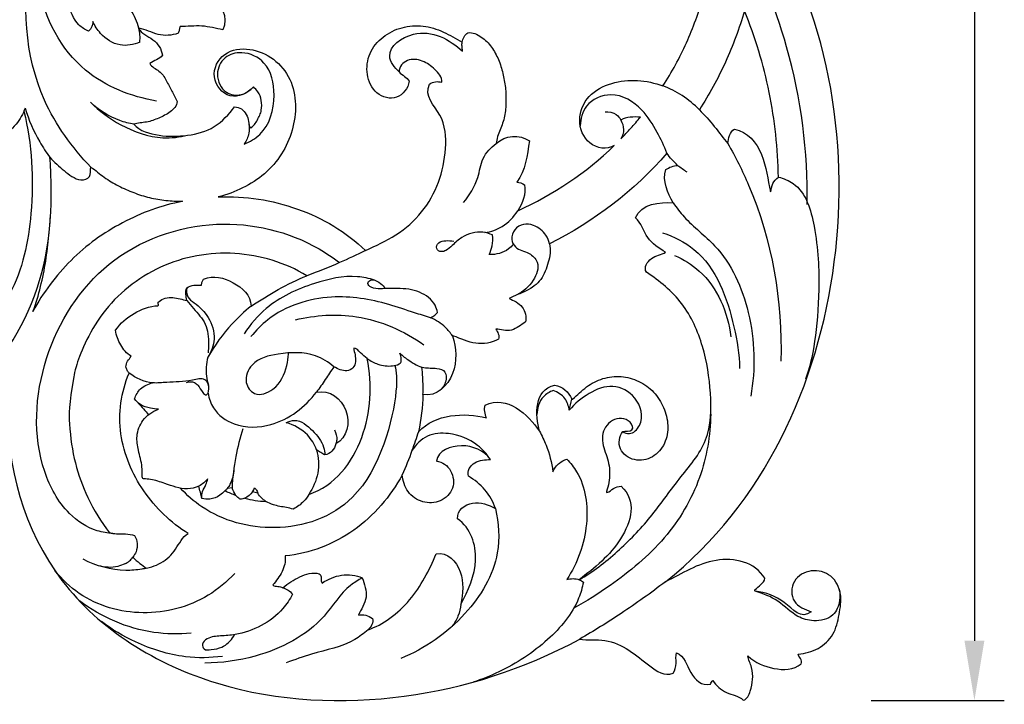
# Model space of a CAD drawing. Units: millimetres. Extents: x -494 to 1399, y -1095 to 1201.
# Drawn here: x 762 to 927, y 564 to 679 of the extents above; entities that cross this region are included whole.
import ezdxf

# ---------------------------------------------------------------- set-up
doc = ezdxf.new("R2010")
doc.units = ezdxf.units.MM
doc.header["$MEASUREMENT"] = 0
doc.layers.add('Кривые', color=7, linetype='Continuous', true_color=0xffffff)
doc.styles.add('Arial', font='arial.ttf')
doc.dimstyles.new('Default', dxfattribs={"dimscale": 10, "dimtxt": 1, "dimasz": 1, "dimexe": 0.5, "dimexo": 0.5, "dimgap": 0.25, "dimtad": 1, "dimtoh": 1, "dimzin": 1, "dimdsep": 46, "dimtxsty": 'Arial', "dimcen": 0.5, "dimazin": 0, "dimtfac": 1, "dimtdec": 4, "dimtix": 1, "dimtmove": 1, "dimatfit": 3, "dimfxl": 0, "dimtolj": 1, "dimtzin": 1, "dimarcsym": 0})

# ---------------------------------------------------------------- blocks, each defined once
blk = doc.blocks.new('*D16')
at = {"layer": 'Defpoints', "color": 0}
for p in [(899.87, 865.02), (899.87, 565.02), (922.15, 565.02)]:
    blk.add_point(p, dxfattribs=at)
at = {"layer": 'Кривые', "color": 0, "lineweight": -2}
for p, q in [((904.87, 865.02), (927.15, 865.02)), ((922.15, 855.02), (922.15, 575.02)), ((904.87, 565.02), (927.15, 565.02))]:
    blk.add_line(p, q, dxfattribs=at)
at = {"layer": 'Кривые', "color": 0}
for points in [[(923.81, 855.02), (920.48, 855.02), (922.15, 865.02)], [(920.48, 575.02), (923.81, 575.02), (922.15, 565.02)]]:
    blk.add_solid(points, dxfattribs=at)
at = {"layer": 'Кривые', "color": 0, "insert": (914.54, 715.02), "char_height": 10, "attachment_point": 5, "rotation": 90, "style": 'Arial'}
blk.add_mtext('\\A1;300.00', dxfattribs=at)

msp = doc.modelspace()

# ---------------------------------------------------------------- linework, layer by layer
at = {"layer": 'Кривые'}
for p, q in [((872.498, 654.552), (872.498, 654.553)), ((872.498, 654.552), (872.498, 654.552)), ((795.67, 649.283), (795.67, 649.285)), ((795.671, 649.283), (795.67, 649.283)), ((834.938, 626.017), (834.839, 626.009)), ((835.004, 626.003), (834.938, 626.017)), ((854.808, 615.453), (854.899, 615.442)), ((854.899, 615.442), (854.938, 615.466)), ((797.969, 600.594), (797.152, 600.479)), ((802.27, 599.686), (801.398, 599.949))]:
    msp.add_line(p, q, dxfattribs=at)
for points, knots in [([(894.145, 648.029), (894.322, 656.781), (891.427, 679.894), (875.968, 707.903), (858.352, 719.959), (852.419, 723.091)], [0, 0, 0, 0, 31.4929488, 81.7505969, 105.2299562, 105.2299562, 105.2299562, 105.2299562]), ([(782.398, 677.49), (782.11, 678.555), (781.134, 681.028), (773.939, 685.522), (771.411, 701.666), (776.608, 713.594), (781.023, 719.024)], [0, 0, 0, 0, 3.8612346, 8.8890892, 28.5275443, 53.0225999, 53.0225999, 53.0225999, 53.0225999]), ([(774.372, 654.253), (771.202, 657.522), (763.518, 668.12), (762.53, 687.157), (766.574, 699.891), (768.813, 704.471)], [0, 0, 0, 0, 15.9365607, 44.5564239, 62.3953129, 62.3953129, 62.3953129, 62.3953129]), ([(785.353, 665.325), (781.093, 666.046), (771.52, 669.774), (763.21, 685.616), (765.832, 698.418), (768.813, 704.471)], [0, 0, 0, 0, 15.119489, 33.8234869, 57.433884, 57.433884, 57.433884, 57.433884]), ([(773.961, 676.988), (773.377, 677.265), (771.659, 678.389), (770.338, 681.677), (770.765, 685.035), (771.558, 687.318), (771.562, 688.989), (770.383, 689.867), (768.881, 688.799), (769.399, 686.83), (770.242, 685.699), (770.748, 685.373), (770.859, 685.311)], [0, 0, 0, 0, 2.2606081, 7.0041748, 11.3880578, 13.8557061, 15.5506914, 16.84375, 18.0267969, 20.9177515, 22.5624495, 23.0054964, 23.0054964, 23.0054964, 23.0054964]), ([(774.691, 678.632), (774.684, 678.337), (774.564, 677.718), (774.19, 677.207), (773.961, 676.988)], [0, 0, 0, 0, 1.0342823, 2.1427227, 2.1427227, 2.1427227, 2.1427227]), ([(782.545, 675.162), (781.518, 674.731), (778.996, 674.252), (776.144, 676.18), (775.014, 677.909), (774.691, 678.632)], [0, 0, 0, 0, 3.8985117, 8.3063586, 11.0765636, 11.0765636, 11.0765636, 11.0765636]), ([(782.545, 675.162), (782.59, 675.57), (782.605, 676.356), (782.484, 677.131), (782.398, 677.49)], [0, 0, 0, 0, 1.4384893, 2.7316504, 2.7316504, 2.7316504, 2.7316504]), ([(825.905, 670.189), (825.166, 670.904), (823.048, 673.644), (829.718, 678.38), (834.362, 675.573), (836.547, 673.656)], [0, 0, 0, 0, 3.5991272, 9.8729755, 20.042473, 20.042473, 20.042473, 20.042473]), ([(836.547, 673.656), (836.489, 673.934), (836.423, 674.444), (836.433, 674.958), (836.452, 675.185)], [0, 0, 0, 0, 0.9925172, 1.7920759, 1.7920759, 1.7920759, 1.7920759]), ([(799.99, 658.122), (800.944, 658.496), (803.984, 660.233), (805.553, 665.818), (804.281, 671.764), (800.036, 673.813), (796.479, 672.903), (795.024, 669.71), (796.481, 666.483), (799.557, 666.103), (800.994, 667.082), (801.537, 667.676)], [0, 0, 0, 0, 3.5866614, 11.7419698, 18.3249519, 23.1063758, 26.5078375, 30.053722, 33.9800151, 36.8724777, 39.6878139, 39.6878139, 39.6878139, 39.6878139]), ([(802.859, 663.809), (803.033, 664.831), (802.844, 666.433), (801.828, 667.445), (801.537, 667.676)], [982.7338453, 982.7338453, 982.7338453, 982.7338453, 986.3636019, 987.6626619, 987.6626619, 987.6626619, 987.6626619]), ([(876.138, 663.844), (875.275, 664.743), (873.381, 666.325), (871.175, 667.423), (870.054, 667.84)], [0, 0, 0, 0, 4.3616934, 8.5462621, 8.5462621, 8.5462621, 8.5462621]), ([(870.717, 656.614), (870.251, 657.804), (869.004, 660.308), (866.602, 664.34), (861.879, 667.256), (856.968, 665.115), (856.257, 662.321), (856.207, 661.166)], [0, 0, 0, 0, 4.4726715, 9.7482794, 16.4780483, 21.7064401, 25.7532269, 25.7532269, 25.7532269, 25.7532269]), ([(763.359, 664.145), (763.015, 663.172), (761.92, 661.138), (760.071, 659.711), (758.983, 659.148)], [0, 0, 0, 0, 3.6118885, 7.8972444, 7.8972444, 7.8972444, 7.8972444]), ([(763.359, 664.145), (763.948, 662.172), (765.181, 659.299), (766.899, 656.725), (767.52, 655.904)], [0, 0, 0, 0, 7.2058483, 10.8081453, 10.8081453, 10.8081453, 10.8081453]), ([(781.563, 661.427), (780.763, 661.567), (778.091, 662.261), (775.685, 663.797), (774.275, 665.126)], [0, 0, 0, 0, 2.8417719, 9.6232456, 9.6232456, 9.6232456, 9.6232456]), ([(774.275, 665.126), (775.769, 663.634), (779.493, 660.914), (785.31, 658.828), (789.2, 659.277), (790.542, 659.598)], [0, 0, 0, 0, 7.3877539, 15.9989436, 20.8307494, 20.8307494, 20.8307494, 20.8307494]), ([(763.16, 663.629), (764.514, 658.07), (765.058, 647.605), (762.191, 632.923), (755.692, 626.419), (752.343, 624.07)], [0, 0, 0, 0, 20.0256746, 36.2947703, 50.6097434, 50.6097434, 50.6097434, 50.6097434]), ([(860.367, 663.504), (861.01, 663.555), (862.164, 663.351), (862.833, 662.48), (863.022, 662.124)], [0, 0, 0, 0, 2.2547374, 3.6645527, 3.6645527, 3.6645527, 3.6645527]), ([(863.022, 662.124), (863.28, 661.645), (863.616, 660.571), (863.306, 659.46), (863.02, 658.995)], [16, 16, 16, 16, 17.0000001, 18, 18, 18, 18]), ([(800.786, 661.449), (800.864, 660.957), (800.875, 659.769), (800.375, 658.665), (799.99, 658.122)], [0, 0, 0, 0, 1.7439019, 4.0710762, 4.0710762, 4.0710762, 4.0710762]), ([(836.69, 648.329), (837.676, 649.601), (839.257, 651.921), (839.618, 655.857), (841.274, 657.53), (842.145, 658.198)], [0, 0, 0, 0, 5.6318518, 9.5019718, 13.3419495, 13.3419495, 13.3419495, 13.3419495]), ([(880.898, 658.225), (882.188, 655.973), (887.844, 644.733), (890.065, 631.792), (889.766, 621.82)], [0, 0, 0, 0, 9.0803449, 43.9961568, 43.9961568, 43.9961568, 43.9961568]), ([(888.057, 650.114), (888.211, 650.575), (888.24, 651.566), (889.023, 652.275), (889.362, 652.6)], [46, 46, 46, 46, 47.0000001, 48, 48, 48, 48]), ([(889.362, 652.6), (890.237, 652.367), (893.697, 650.994), (895.919, 643.303), (896.444, 630.479), (895.128, 621.957), (893.901, 618.811)], [0, 0, 0, 0, 3.1710204, 12.4279888, 24.8360755, 48.0385002, 48.0385002, 48.0385002, 48.0385002]), ([(789.708, 648.553), (787.965, 648.176), (784.493, 647.287), (779.622, 645.031), (775.023, 642.265), (770.969, 638.733), (767.448, 634.693), (765.484, 631.696), (764.661, 630.111)], [72, 72, 72, 72, 72.9997164, 73.9997731, 74.9998298, 75.9998866, 76.9999433, 78, 78, 78, 78]), ([(871.764, 648.268), (872.341, 647.468), (874.347, 644.799), (880.54, 640.335), (885.3, 629.572), (885.564, 620.521), (884.734, 615.926)], [0, 0, 0, 0, 3.449754, 11.6340277, 26.2439546, 42.5858183, 42.5858183, 42.5858183, 42.5858183]), ([(716.013, 621.402), (715.931, 620.018), (716.315, 616.362), (722.827, 609.399), (737.367, 607.726), (752.143, 614.051), (763.927, 627.163), (767.248, 638.807), (767.6, 645.966)], [0, 0, 0, 0, 4.8520174, 12.322477, 31.2518518, 51.6127312, 66.6375841, 91.723094, 91.723094, 91.723094, 91.723094]), ([(840.278, 643.31), (841.289, 643.466), (843.496, 644.202), (845.111, 645.926), (845.758, 646.974)], [0, 0, 0, 0, 3.5799825, 7.8902374, 7.8902374, 7.8902374, 7.8902374]), ([(778.046, 592.981), (777.163, 593.024), (774.45, 593.458), (769.734, 596.597), (764.424, 606.473), (765.389, 622.797), (776.08, 639.725), (794.805, 646.56), (808.844, 643.193), (814.859, 639.121), (815.942, 638.285)], [0, 0, 0, 0, 3.0947789, 9.4905738, 18.9681772, 41.0470124, 63.1436787, 85.4766025, 106.0601638, 110.848166, 110.848166, 110.848166, 110.848166]), ([(851.066, 641.428), (850.949, 641.929), (850.41, 643.26), (848.772, 644.575), (846.677, 644.89), (845.125, 643.916), (844.556, 642.263), (845.225, 640.827), (846.448, 640.237), (847.911, 639.88), (849.598, 638.123), (848.459, 634.9), (846.699, 633.411), (845.585, 632.891)], [0, 0, 0, 0, 1.8038945, 4.9158594, 6.8658817, 8.8456183, 10.8111041, 12.4439678, 13.8877674, 15.396386, 17.7475954, 21.3462946, 25.6487083, 25.6487083, 25.6487083, 25.6487083]), ([(841.533, 642.91), (841.026, 643.138), (839.311, 643.655), (836.719, 642.919), (834.976, 641.336), (833.942, 640.363), (832.953, 639.984), (831.916, 640.561), (832.49, 641.872), (833.786, 641.971), (834.638, 641.97), (835.078, 641.867)], [0, 0, 0, 0, 1.9466928, 6.1495008, 8.604198, 10.1961582, 11.0815233, 12.1760423, 13.3926628, 14.8289542, 16.4103524, 16.4103524, 16.4103524, 16.4103524]), ([(840.997, 639.64), (841.217, 640.105), (841.574, 641.176), (841.602, 642.312), (841.533, 642.91)], [0, 0, 0, 0, 1.7988989, 3.9043509, 3.9043509, 3.9043509, 3.9043509]), ([(869.989, 643.294), (871.863, 642.639), (878.227, 639.503), (881.714, 629.948), (882.806, 622.93), (882.877, 620.594)], [0, 0, 0, 0, 6.9479373, 23.938923, 32.1203896, 32.1203896, 32.1203896, 32.1203896]), ([(845.025, 641.364), (844.796, 641.07), (843.749, 639.978), (842.12, 639.591), (840.997, 639.64)], [0, 0, 0, 0, 1.3029583, 5.2369543, 5.2369543, 5.2369543, 5.2369543]), ([(781.368, 588.993), (781.595, 589.274), (782.268, 590.395), (782.171, 591.822), (781.667, 592.62), (780.708, 592.994), (779.269, 592.825), (777.861, 592.997), (777.478, 593.068), (776.085, 594.855), (772.674, 600.534), (770.759, 607.794), (770.656, 614.612), (771.857, 621.213), (775.362, 630.237), (785.583, 638.529), (798.505, 640.828), (806.859, 638.281), (810.503, 636.092), (808.86, 635.42), (805.662, 633.878), (802.679, 631.944), (801.164, 631.023), (801.088, 632.86), (798.347, 635.315), (794.874, 636.221), (793.22, 635.532), (793.099, 635.397), (792.92, 635.082), (792.899, 634.713), (792.857, 634.539), (792.462, 634.458), (791.586, 634.652), (790.762, 634.293), (790.424, 634.046), (790.216, 633.74), (790.191, 632.998), (790.368, 632.304), (790.426, 631.948), (789.679, 632.079), (788.115, 632.708), (786.332, 632.295), (785.764, 631.801), (785.588, 631.754), (785.551, 631.48), (785.742, 631.165), (785.581, 631.08), (784.166, 631.019), (781.466, 630.012), (779.272, 628.138), (778.5, 626.957), (778.551, 626.083), (779.316, 624.491), (780.295, 623.055), (781.083, 622.632), (780.939, 622.324), (780.411, 621.855), (780.255, 621.165), (780.229, 620.829), (780.262, 620.636), (780.388, 620.258), (780.639, 619.95), (780.756, 619.793), (780.075, 618.202), (779.156, 614.835), (779.16, 609.597), (780.571, 604.557), (783.079, 599.981), (786.462, 596.01), (789.195, 593.86), (790.661, 592.941), (790.143, 592.691), (789.407, 591.805), (788.566, 590.343), (787.527, 588.982), (786.098, 588.043), (784.791, 587.426), (783.937, 587.214), (783.63, 587.147), (783.266, 587.408), (782.491, 587.998), (781.754, 588.635), (781.368, 588.993)], [67.6042958, 67.6042958, 67.6042958, 67.6042958, 67.9882234, 68.9882234, 68.9882234, 68.9882234, 69.9882235, 70.3684935, 70.3684935, 70.3684935, 78.3022491, 92.3782027, 96.8714307, 97.2837077, 98.2837077, 99.2837077, 100.2837077, 101.2837077, 101.2837077, 101.2837077, 102.2837077, 103.2837077, 103.2837077, 103.2837077, 104.2837077, 105.2837077, 105.2837077, 105.2837077, 106.2837077, 107.2837077, 107.2837077, 107.2837077, 108.2837077, 109.2837077, 109.2837077, 109.2837077, 110.2837077, 111.2837077, 111.2837077, 111.2837077, 112.2837077, 113.2837077, 113.2837077, 113.2837077, 114.2837077, 115.2837077, 115.2837077, 115.2837077, 116.2837077, 117.2837077, 117.2837077, 117.2837077, 118.2837077, 119.2837077, 119.2837077, 119.2837077, 120.2837077, 121.2837077, 121.2837077, 121.2837077, 122.2837077, 123.2837077, 123.2837077, 123.2837077, 124.2837077, 125.2837077, 126.2837077, 127.2837077, 128.2837077, 129.2837077, 129.2837077, 129.2837077, 130.2837077, 131.2837077, 132.2837077, 133.2837077, 134.2837077, 134.8386913, 134.8386913, 134.8386913, 136.4052741, 138.2457951, 138.2457951, 138.2457951, 138.2457951]), ([(820.285, 640.296), (818.853, 639.593), (815.63, 638.101), (812.335, 636.773), (810.503, 636.092)], [0, 0, 0, 0, 5.5828859, 12.424657, 12.424657, 12.424657, 12.424657]), ([(871.998, 639.492), (873.483, 638.825), (878.458, 635.826), (880.934, 629.913), (881.427, 625.872)], [0, 0, 0, 0, 5.7003554, 19.9468931, 19.9468931, 19.9468931, 19.9468931]), ([(821.809, 635.375), (820.882, 635.65), (817.51, 636.359), (811.085, 634.837), (804.254, 631.785), (801.042, 627.952), (800.025, 626.396)], [0, 0, 0, 0, 3.3830615, 11.9005592, 22.5037597, 29.0072647, 29.0072647, 29.0072647, 29.0072647]), ([(832.323, 629.938), (832.249, 630.356), (831.792, 631.877), (829.283, 633.686), (825.94, 634.053), (823.192, 633.905), (821.492, 633.898), (820.433, 634.728), (821.339, 635.714), (822.527, 635.047), (823.183, 634.517), (823.421, 634.2)], [0, 0, 0, 0, 1.4869626, 5.4317997, 9.8051807, 13.1597521, 14.9598527, 15.937494, 16.7796748, 18.4645903, 19.8548771, 19.8548771, 19.8548771, 19.8548771]), ([(790.424, 634.046), (790.33, 633.556), (790.352, 632.423), (792.263, 631.23), (794.257, 629.187), (795.411, 625.654), (794.506, 623.373), (793.932, 622.486)], [0, 0, 0, 0, 1.7490927, 3.4457512, 7.4023308, 11.7963156, 15.494241, 15.494241, 15.494241, 15.494241]), ([(831.168, 629.064), (830.279, 629.339), (827.942, 630.05), (822.601, 631.903), (814.094, 633.342), (805.566, 630.62), (801.964, 626.934), (801.132, 625.899)], [0, 0, 0, 0, 3.2565187, 8.5470366, 19.7934208, 33.0090684, 37.6541867, 37.6541867, 37.6541867, 37.6541867]), ([(790.426, 631.948), (790.802, 631.501), (791.806, 630.193), (793.861, 628.129), (794.099, 625.272), (794.018, 623.655), (793.955, 623.171)], [0, 0, 0, 0, 2.0441841, 5.810253, 9.8079454, 11.5158554, 11.5158554, 11.5158554, 11.5158554]), ([(801.164, 631.023), (800.021, 630.091), (797.282, 627.518), (795.06, 624.456), (793.932, 622.486)], [0, 0, 0, 0, 5.162662, 13.1055323, 13.1055323, 13.1055323, 13.1055323]), ([(808.597, 628.715), (811.91, 629.518), (819.604, 630.061), (826.753, 626.877), (830.074, 624.524)], [0, 0, 0, 0, 11.9318625, 26.1749185, 26.1749185, 26.1749185, 26.1749185]), ([(831.168, 629.064), (831.43, 629.181), (831.851, 629.438), (832.196, 629.785), (832.323, 629.938)], [0, 0, 0, 0, 1.0038327, 1.7013576, 1.7013576, 1.7013576, 1.7013576]), ([(834.839, 626.009), (834.507, 626.523), (833.486, 627.786), (832.088, 628.678), (831.168, 629.064)], [0, 0, 0, 0, 2.1417986, 5.6348436, 5.6348436, 5.6348436, 5.6348436]), ([(815.023, 620.854), (814.099, 621.624), (811.21, 623.419), (806.226, 623.256), (801.358, 622.078), (799.789, 618.452), (801.794, 615.675), (805.695, 617.08), (807.008, 620.207), (807.381, 622.344), (807.414, 622.983)], [0, 0, 0, 0, 4.2124195, 11.4651708, 16.9804928, 20.6021462, 23.2442996, 26.9334864, 32.2919783, 34.5295618, 34.5295618, 34.5295618, 34.5295618]), ([(820.582, 622.233), (821.128, 621.832), (822.476, 621.124), (824.395, 620.885), (825.709, 621.151), (826.307, 621.599), (826.262, 622.313), (826.177, 622.811), (826.04, 623.11)], [0, 0, 0, 0, 2.3705108, 5.2381641, 6.5655474, 7.0110653, 7.6787707, 8.8274548, 8.8274548, 8.8274548, 8.8274548]), ([(826.04, 623.11), (826.518, 622.667), (827.759, 621.748), (829.847, 620.484), (831.944, 620.766), (833.874, 620.179), (833.839, 618.241), (833.191, 617.294), (832.733, 616.892)], [0, 0, 0, 0, 2.2790185, 5.4757809, 8.0144812, 9.7427054, 11.5494523, 13.681116, 13.681116, 13.681116, 13.681116]), ([(825.189, 621.096), (825.509, 620.108), (825.783, 615.346), (821.295, 597.762), (805.545, 592.59), (794.801, 595.491), (790.413, 599.388), (789.35, 600.548)], [0, 0, 0, 0, 9.1041415, 31.4668199, 47.770711, 62.5878244, 68.094246, 68.094246, 68.094246, 68.094246]), ([(793.932, 622.486), (793.783, 621.934), (793.517, 620.365), (793.729, 618.754), (794.024, 617.79)], [0, 0, 0, 0, 2.0021346, 5.5320729, 5.5320729, 5.5320729, 5.5320729]), ([(793.956, 616.42), (794.123, 616.901), (794.184, 617.791), (793.207, 619.164), (790.451, 618.249), (787.73, 618.378), (784.039, 617.921), (781.895, 618.947), (780.756, 619.793)], [0, 0, 0, 0, 1.7824998, 2.8799301, 5.2930139, 10.3028933, 13.0656889, 18.0311674, 18.0311674, 18.0311674, 18.0311674]), ([(829.908, 616.22), (829.939, 617.183), (829.922, 618.714), (829.798, 620.238), (829.738, 620.8)], [0, 0, 0, 0, 3.3716498, 5.349736, 5.349736, 5.349736, 5.349736]), ([(781.676, 615.495), (781.877, 616.112), (782.592, 617.399), (783.957, 618.014), (784.69, 618.167)], [0, 0, 0, 0, 2.2701588, 4.8906101, 4.8906101, 4.8906101, 4.8906101]), ([(790.347, 618.238), (790.769, 618.378), (791.545, 618.422), (792.508, 617.625), (792.778, 616.779), (793.584, 616.019), (793.885, 616.321), (793.956, 616.42)], [0, 0, 0, 0, 1.5553419, 2.4151586, 4.1308808, 4.9460315, 5.3748615, 5.3748615, 5.3748615, 5.3748615]), ([(863.312, 610.016), (863.647, 609.817), (864.798, 609.381), (867.088, 611.704), (865.945, 615.96), (861.674, 618.234), (857.488, 616.499), (855.283, 614.7), (854.376, 613.581)], [0, 0, 0, 0, 1.3635202, 3.8741582, 9.3065605, 14.1373192, 19.0171224, 24.0588685, 24.0588685, 24.0588685, 24.0588685]), ([(793.956, 616.42), (794.108, 615.564), (794.897, 613.292), (798.744, 610.548), (805.764, 610.716), (810.22, 614.117), (812.089, 616.606)], [0, 0, 0, 0, 3.0436383, 8.1354288, 15.2990471, 26.1926296, 26.1926296, 26.1926296, 26.1926296]), ([(851.696, 616.887), (851.09, 616.661), (849.538, 615.761), (849.002, 613.909), (848.977, 612.848)], [0, 0, 0, 0, 2.2634909, 5.9792477, 5.9792477, 5.9792477, 5.9792477]), ([(854.376, 613.581), (854.294, 614.27), (853.802, 615.769), (852.443, 616.624), (851.696, 616.887)], [0, 0, 0, 0, 2.4278836, 5.1981498, 5.1981498, 5.1981498, 5.1981498]), ([(785.649, 613.76), (785.211, 613.785), (784.163, 613.957), (782.658, 614.337), (781.918, 615.146), (781.676, 615.495)], [0, 0, 0, 0, 1.5330247, 3.740285, 5.2282246, 5.2282246, 5.2282246, 5.2282246]), ([(783.183, 602.116), (783.103, 602.151), (782.901, 602.287), (782.968, 603.051), (782.949, 604.553), (782.287, 606.726), (781.875, 609.396), (782.898, 612.175), (784.654, 613.373), (785.649, 613.76)], [0, 0, 0, 0, 0.3036757, 0.7595785, 2.4377397, 5.7600731, 8.5427975, 11.7879007, 15.5221911, 15.5221911, 15.5221911, 15.5221911]), ([(878.036, 612.932), (877.984, 609.346), (876.729, 601.81), (870.7, 591.676), (862.642, 585.068), (857.234, 581.616), (855.146, 580.469)], [0, 0, 0, 0, 12.55161, 26.169759, 40.2763186, 48.6153033, 48.6153033, 48.6153033, 48.6153033]), ([(807.03, 611.501), (807.462, 611.714), (809.123, 612.261), (811.524, 610.22), (813.26, 608.121), (813.475, 606.542), (813.491, 606.108)], [0, 0, 0, 0, 1.6840649, 5.7021112, 9.6202798, 11.1385028, 11.1385028, 11.1385028, 11.1385028]), ([(812.112, 606.955), (811.764, 607.866), (810.546, 609.954), (808.347, 611.135), (807.03, 611.501)], [0, 0, 0, 0, 3.4138649, 8.1973159, 8.1973159, 8.1973159, 8.1973159]), ([(799.792, 610.492), (799.305, 608.964), (798.475, 605.697), (798.067, 602.349), (797.969, 600.594)], [0, 0, 0, 0, 5.612049, 11.7646353, 11.7646353, 11.7646353, 11.7646353]), ([(815.103, 610.283), (815.374, 609.78), (815.588, 608.951), (815.423, 608.165), (815.355, 607.95)], [0, 0, 0, 0, 1.9990528, 2.7873447, 2.7873447, 2.7873447, 2.7873447]), ([(829.138, 609.96), (828.803, 608.912), (827.976, 606.499), (827.029, 604.129), (826.453, 602.799)], [0, 0, 0, 0, 3.8516752, 8.9241352, 8.9241352, 8.9241352, 8.9241352]), ([(841.177, 605.369), (840.591, 606.25), (838.679, 608.376), (834.812, 609.949), (830.495, 609.646), (828.698, 607.83), (828.067, 606.837)], [0, 0, 0, 0, 3.7051615, 9.8112377, 13.9549761, 18.0735896, 18.0735896, 18.0735896, 18.0735896]), ([(849.401, 610.076), (849.814, 609.333), (850.841, 607.17), (851.443, 604.828), (851.651, 603.303)], [0, 0, 0, 0, 2.9738134, 8.3587468, 8.3587468, 8.3587468, 8.3587468]), ([(851.651, 603.303), (851.893, 603.851), (852.545, 604.767), (853.529, 605.264), (853.981, 605.406)], [0, 0, 0, 0, 2.0961514, 3.7521858, 3.7521858, 3.7521858, 3.7521858]), ([(853.981, 605.406), (854.589, 604.764), (857.012, 601.711), (857.98, 594.077), (855.759, 588.01), (853.95, 585.265)], [0, 0, 0, 0, 3.0951786, 13.474733, 24.9808275, 24.9808275, 24.9808275, 24.9808275]), ([(798.263, 603.696), (798.245, 602.84), (797.952, 601.679), (797.256, 600.567), (796.662, 599.968), (795.844, 599.16), (794.429, 598.618), (793.362, 598.707), (792.921, 598.818)], [0, 0, 0, 0, 2.9950398, 4.0106505, 4.5568706, 5.9417432, 8.0158916, 9.6052308, 9.6052308, 9.6052308, 9.6052308]), ([(793.916, 602.13), (793.512, 601.629), (792.488, 600.752), (789.847, 600.177), (787.168, 601.212), (784.786, 601.991), (783.572, 602.1), (783.183, 602.116)], [0, 0, 0, 0, 2.25274, 4.5459404, 9.0875858, 11.9632079, 13.3280606, 13.3280606, 13.3280606, 13.3280606]), ([(792.921, 598.818), (792.897, 599.203), (792.933, 600.059), (793.628, 601.037), (793.832, 601.797), (793.916, 602.13)], [0, 0, 0, 0, 1.350695, 2.87636, 4.0804883, 4.0804883, 4.0804883, 4.0804883]), ([(801.398, 599.949), (801.485, 600.045), (801.627, 600.254), (801.702, 600.494), (801.724, 600.611)], [0, 0, 0, 0, 0.453395, 0.86969033, 0.86969033, 0.86969033, 0.86969033]), ([(801.724, 600.611), (801.823, 600.534), (802.087, 600.276), (802.229, 599.921), (802.27, 599.686)], [0, 0, 0, 0, 0.4403836, 1.2745655, 1.2745655, 1.2745655, 1.2745655]), ([(810.815, 599.497), (810.572, 599.079), (809.852, 598.103), (808.852, 597.382), (808.21, 597.06)], [0, 0, 0, 0, 1.6902118, 4.2058315, 4.2058315, 4.2058315, 4.2058315]), ([(800.097, 598.868), (799.991, 598.815), (799.752, 598.738), (799.371, 598.631), (798.982, 598.925), (798.752, 599.146), (798.632, 599.33)], [0, 0, 0, 0, 0.4149422, 0.8998773, 1.2597067, 2.0280374, 2.0280374, 2.0280374, 2.0280374]), ([(808.21, 597.06), (807.827, 597.139), (806.722, 597.39), (805.135, 597.607), (804.04, 598.116), (803.641, 598.329)], [0, 0, 0, 0, 1.3666522, 3.9734052, 5.5545791, 5.5545791, 5.5545791, 5.5545791]), ([(842.02, 597.125), (842.584, 594.718), (843.048, 588.176), (837.15, 578.522), (830.235, 573.707), (826.188, 572.06)], [0, 0, 0, 0, 8.6501919, 22.0579122, 37.3517509, 37.3517509, 37.3517509, 37.3517509]), ([(782.89, 587), (782.003, 586.853), (778.645, 586.572), (775.247, 587.513), (773.07, 588.65)], [0, 0, 0, 0, 3.1469078, 11.7443708, 11.7443708, 11.7443708, 11.7443708]), ([(780.033, 587.895), (780.321, 588.018), (780.827, 588.327), (781.216, 588.77), (781.368, 588.993)], [0, 0, 0, 0, 1.0954758, 2.0371312, 2.0371312, 2.0371312, 2.0371312]), ([(798.412, 586.283), (797.104, 584.875), (792.688, 581.185), (783.129, 578.659), (773.602, 581.382), (769.509, 585.309), (768.342, 586.763)], [0, 0, 0, 0, 6.7259241, 19.8583737, 32.8548597, 39.3764458, 39.3764458, 39.3764458, 39.3764458]), ([(780.033, 587.895), (779.664, 587.714), (778.251, 587.177), (776.651, 587.268), (775.606, 587.58)], [0, 0, 0, 0, 1.4395001, 5.2563838, 5.2563838, 5.2563838, 5.2563838]), ([(819.748, 585.533), (819.075, 585.165), (816.441, 583.578), (812.564, 576.883), (803.484, 572.32), (796.252, 571.282), (793.414, 571.297)], [0, 0, 0, 0, 2.6837856, 10.6230307, 26.1486149, 36.0800822, 36.0800822, 36.0800822, 36.0800822]), ([(856.74, 584.814), (856.553, 583.902), (855.508, 580.204), (850.732, 574.603), (844.255, 570.364), (839.766, 568.572), (838.288, 568.093)], [0, 0, 0, 0, 3.2566101, 13.3315452, 24.7403353, 30.1791404, 30.1791404, 30.1791404, 30.1791404]), ([(853.95, 585.265), (854.619, 585.465), (855.691, 585.49), (856.528, 584.978), (856.74, 584.814)], [0, 0, 0, 0, 2.445572, 3.3846777, 3.3846777, 3.3846777, 3.3846777]), ([(870.464, 584.881), (868.05, 583.037), (863.361, 579.693), (858.472, 576.652), (856.124, 575.286)], [0, 0, 0, 0, 10.6310175, 20.1376142, 20.1376142, 20.1376142, 20.1376142]), ([(806.485, 583.885), (806.79, 583.803), (807.396, 583.54), (807.872, 583.079), (808.072, 582.815)], [0, 0, 0, 0, 1.1055819, 2.2653532, 2.2653532, 2.2653532, 2.2653532]), ([(899.544, 583.637), (899.667, 583.029), (899.71, 581.502), (898.654, 578.8), (895.41, 578.105), (892.048, 579.06), (889.467, 581.924), (886.786, 582.908), (885.46, 583.325)], [0, 0, 0, 0, 2.1742481, 5.3198949, 9.1873495, 12.3923102, 17.2983419, 22.1629533, 22.1629533, 22.1629533, 22.1629533]), ([(791.146, 576.312), (789.069, 576.107), (782.42, 576.156), (776.061, 578.997), (772.448, 581.684)], [0, 0, 0, 0, 7.3020151, 23.0595904, 23.0595904, 23.0595904, 23.0595904]), ([(808.072, 582.815), (807.643, 581.949), (806.271, 579.819), (802.96, 577.348), (799.226, 576.044), (796.111, 575.815), (794.116, 575.726), (792.85, 574.64), (793.246, 573.363), (794.777, 573.566), (796.581, 573.865), (797.783, 575.045), (798.27, 575.806)], [0, 0, 0, 0, 3.3807347, 8.7449414, 14.1278566, 16.9678852, 19.6800788, 21.041955, 22.0175511, 23.4064983, 25.5622437, 28.7229845, 28.7229845, 28.7229845, 28.7229845]), ([(836.241, 581.119), (836.178, 580.446), (835.868, 579.112), (835.163, 577.937), (834.743, 577.412)], [0, 0, 0, 0, 2.3641111, 4.7155934, 4.7155934, 4.7155934, 4.7155934]), ([(796.389, 572.406), (794.334, 572.14), (789.296, 572.05), (782.323, 574.288), (777.89, 576.905), (776.113, 578.231)], [0, 0, 0, 0, 7.2497123, 17.4036975, 25.1651578, 25.1651578, 25.1651578, 25.1651578]), ([(820.722, 576.871), (820.028, 576.263), (817.265, 574.099), (812.212, 573.253), (808.459, 571.827), (807.045, 571.35)], [0, 0, 0, 0, 3.2271, 12.1100745, 17.3341886, 17.3341886, 17.3341886, 17.3341886])]:
    msp.add_open_spline(points, degree=3, knots=knots, dxfattribs=at)
for points in [[(870.464, 584.881), (886.957, 597.976), (905.15, 637.642), (897.596, 680.364), (886.404, 697.973)], [(870.054, 667.84), (870.798, 668.993), (872.189, 671.36), (874.022, 675.049), (875.573, 678.865), (876.837, 682.785), (877.816, 686.786), (878.264, 689.496), (878.442, 690.856)], [(788.536, 686.292), (790.59, 685.545), (794.919, 683.92), (797.401, 679.339), (796.456, 677.248)], [(883.673, 680.394), (882.825, 677.473), (880.708, 671.754), (877.784, 666.402), (876.138, 663.844)], [(889.362, 652.6), (889.282, 657.355), (888.27, 666.855), (885.489, 675.997), (883.673, 680.394)], [(788.945, 676.671), (787.9, 676.257), (785.514, 676.146), (783.522, 677.339), (782.398, 677.49)], [(782.398, 677.49), (782.751, 676.557), (784.987, 675.899), (786.185, 673.993), (786.323, 672.987)], [(789.306, 677.779), (789.198, 677.609), (789.151, 677.218), (789.07, 676.826), (788.945, 676.671)], [(796.456, 677.248), (795.274, 677.446), (792.929, 678.111), (790.501, 677.776), (789.306, 677.779)], [(827.607, 668.618), (827.443, 667.485), (825.727, 665.204), (821.823, 666.28), (820.275, 669.757), (820.747, 673.405), (823.094, 676.221), (826.34, 677.813), (829.958, 678.087), (833.388, 677.004), (835.403, 675.734), (836.452, 675.185)], [(836.452, 675.185), (836.626, 675.769), (836.857, 676.442), (837.413, 676.753)], [(837.413, 676.753), (838.23, 676.831), (839.764, 676.15), (841.446, 674.408), (842.62, 672.279), (843.293, 669.956), (843.754, 667.59), (843.834, 665.178), (843.646, 662.76), (842.86, 660.481), (842.213, 658.992), (842.145, 658.198)], [(801.537, 667.676), (800.587, 666.624), (797.458, 665.12), (794.075, 669.301), (796.356, 673.776), (801.021, 674.342), (805.104, 672.588), (807.952, 669.091), (808.817, 664.74), (808.221, 660.371), (806.403, 656.353), (803.554, 652.985), (799.799, 650.683), (797.098, 649.592), (795.671, 649.283)], [(786.323, 672.987), (786.089, 672.617), (785.319, 672.224), (784.561, 671.845), (784.217, 671.59)], [(833.059, 668.469), (833.106, 669.33), (831.922, 670.673), (829.922, 672.213), (827.179, 672.494), (825.942, 671.064), (825.905, 670.189)], [(784.217, 671.59), (784.546, 671), (785.881, 670.494), (787.02, 668.794), (787.841, 666.978), (788.553, 665.841), (788.804, 665.224)], [(825.905, 670.189), (826.439, 669.627), (827.221, 669.287), (827.607, 668.618)], [(861.917, 657.895), (860.659, 657.059), (857.3, 657.759), (855.521, 662.145), (857.36, 666.466), (861.421, 668.543), (865.796, 668.966), (868.695, 668.366), (870.054, 667.84)], [(820.285, 640.296), (822.021, 641.107), (825.542, 642.705), (829.942, 646.552), (832.766, 651.665), (833.949, 657.3), (833.518, 663.253), (830.044, 666.084), (831.007, 668.149)], [(831.007, 668.149), (831.592, 668.573), (832.377, 668.653), (833.059, 668.469)], [(788.804, 665.224), (788.732, 664.512), (787.667, 663.385), (785.747, 662.435), (783.695, 661.679), (782.226, 661.669), (781.563, 661.427)], [(781.563, 661.427), (782.531, 660.308), (785.789, 659.345), (790.521, 659.402), (795.247, 660.616), (797.436, 663.116), (798.393, 664.333)], [(798.393, 664.333), (798.807, 664.34), (799.622, 664.106), (800.428, 663.113), (800.806, 661.925), (800.771, 661.069), (801.098, 660.762)], [(801.098, 660.762), (801.297, 660.984), (801.747, 661.392), (802.228, 662.136), (802.598, 662.961), (802.835, 663.505), (802.859, 663.809)], [(876.138, 663.844), (877.011, 662.952), (878.703, 661.167), (880.158, 659.036), (880.898, 658.225)], [(863.02, 658.995), (863.586, 659.577), (864.7, 660.762), (865.753, 662.001), (866.27, 662.627)], [(866.27, 662.627), (865.708, 662.67), (864.604, 662.635), (863.448, 662.456), (863.022, 662.124)], [(880.898, 658.225), (880.96, 658.68), (881.084, 659.582), (881.602, 660.429), (882.033, 660.601)], [(882.033, 660.601), (884.219, 660.224), (887.198, 656.519), (887.559, 652.205), (888.057, 650.114)], [(842.145, 658.198), (843.62, 659.611), (846.082, 659.784), (847.741, 658.641)], [(847.741, 658.641), (847.309, 656.283), (847.097, 653.652), (845.583, 651.764)], [(845.758, 646.974), (851.729, 649.63), (857.226, 653.345), (861.917, 657.895)], [(764.661, 630.111), (765.181, 631.467), (766.004, 634.254), (766.863, 638.526), (767.343, 642.857), (767.734, 647.196), (767.752, 651.555), (767.623, 654.456), (767.52, 655.904)], [(767.52, 655.904), (767.881, 655.5), (768.632, 654.717), (769.866, 653.656), (771.165, 652.683), (772.633, 651.918), (774.478, 652.412), (774.244, 653.767), (774.372, 654.253)], [(870.717, 656.614), (865.263, 650.312), (858.532, 645.128), (851.066, 641.428)], [(872.498, 654.553), (871.914, 655.199), (871.155, 655.799), (870.717, 656.614)], [(774.372, 654.253), (775.15, 653.746), (776.544, 652.503), (778.956, 651.088), (781.505, 649.956), (784.163, 649.097), (786.92, 648.652), (788.776, 648.529), (789.708, 648.553)], [(871.764, 648.268), (870.886, 649.952), (869.881, 651.92), (870.52, 653.848)], [(870.52, 653.848), (871.107, 654.231), (871.826, 654.514), (872.498, 654.552)], [(872.498, 654.552), (873.011, 654.194), (873.524, 653.837), (874.037, 653.48)], [(845.583, 651.764), (846.034, 651.658), (846.543, 651.618), (846.902, 651.297)], [(846.902, 651.297), (847.193, 649.776), (846.588, 648.236), (845.758, 646.974)], [(795.67, 649.285), (800.159, 649.473), (809.165, 648.038), (817.091, 643.473), (820.285, 640.296)], [(865.437, 645.799), (866.422, 648.081), (869.471, 648.53), (871.764, 648.268)], [(870.504, 640.008), (869.396, 640.657), (867.076, 642.197), (866.43, 644.902), (865.437, 645.799)], [(851.066, 641.428), (851.364, 640.396), (850.957, 638.313), (849.859, 635.312), (847.256, 633.354), (845.201, 632.83), (844.322, 632.26)], [(867.279, 636.669), (866.816, 637.513), (867.933, 639.344), (869.804, 639.665), (870.504, 640.008)], [(856.046, 585.221), (858.326, 586.514), (862.529, 589.811), (868.1, 595.564), (872.561, 602.085), (878.088, 608.277), (878.195, 616.496), (877.035, 624.295), (873.688, 631.789), (869.491, 635.219), (867.279, 636.669)], [(823.421, 634.2), (823.489, 634.112), (823.557, 634.024), (823.625, 633.937)], [(844.322, 632.26), (845.077, 631.972), (846.767, 631.12), (847.283, 629.205), (847.054, 628.361)], [(847.054, 628.361), (846.315, 627.916), (844.845, 626.5), (842.905, 627.106), (842.094, 627.174)], [(834.839, 626.009), (835.47, 624.042), (835.848, 619.499), (832.202, 615.807), (829.908, 616.22)], [(842.532, 625.486), (841.395, 624.866), (838.659, 624.346), (836.238, 625.596), (835.004, 626.003)], [(842.094, 627.174), (842.219, 626.914), (842.555, 626.403), (842.675, 625.757), (842.532, 625.486)], [(807.414, 622.983), (807.414, 623.048), (807.415, 623.114), (807.415, 623.18)], [(818.317, 623.985), (818.364, 623.605), (818.576, 622.87), (818.703, 621.708), (818.326, 620.593), (817.192, 620.076), (816.039, 620.318), (815.36, 620.679), (815.023, 620.854)], [(820.582, 622.233), (820.171, 622.524), (819.47, 623.157), (818.774, 624.016), (818.317, 623.985)], [(810.815, 599.497), (815.18, 600.987), (821.002, 608.581), (821.436, 617.85), (820.582, 622.233)], [(815.023, 620.854), (814.51, 620.179), (813.575, 618.718), (812.615, 617.291), (812.089, 616.606)], [(854.938, 615.466), (855.715, 616.132), (857.163, 617.606), (859.945, 619.054), (863.065, 619.425), (866.076, 618.562), (868.647, 616.758), (870.288, 614.101), (871.073, 611.077), (870.555, 607.946), (868.47, 605.493), (865.232, 604.89), (862.38, 606.865), (862.717, 609.255), (863.312, 610.016)], [(849.401, 610.076), (848.684, 612.759), (848.48, 617.007), (851.943, 617.808)], [(851.943, 617.808), (853.228, 617.574), (854.284, 616.62), (854.808, 615.453)], [(812.089, 616.606), (814.297, 617.063), (818.257, 614.045), (817.27, 609.004), (815.355, 607.95)], [(829.908, 616.22), (829.868, 614.114), (829.597, 612.015), (829.138, 609.96)], [(840.323, 614.434), (843.939, 616.225), (847.49, 612.886), (849.401, 610.076)], [(760.609, 614.753), (760.066, 604.283), (766.342, 582.605), (794.834, 565.221), (827.406, 563.971), (846.63, 570.238), (856.124, 575.286)], [(782.296, 614.791), (782.87, 614.139), (783.444, 613.487), (784.018, 612.834)], [(840.539, 612.315), (840.252, 612.973), (840.106, 613.733), (840.323, 614.434)], [(854.376, 613.581), (854.52, 614.205), (854.664, 614.829), (854.808, 615.453)], [(829.138, 609.96), (832.038, 613.048), (836.767, 613.222), (840.539, 612.315)], [(863.312, 610.016), (863.741, 610.104), (865.39, 609.988), (864.683, 611.76), (863.122, 612.401), (861.516, 611.996), (860.359, 610.841), (859.814, 609.301), (859.997, 607.696), (860.548, 606.204), (861.018, 604.682), (861.175, 603.093), (861.082, 601.502), (860.788, 600.478), (860.607, 599.98)], [(815.355, 607.95), (815.24, 607.503), (814.752, 606.663), (813.958, 606.19), (813.491, 606.108)], [(812.112, 606.955), (812.411, 605.7), (812.658, 603.005), (811.491, 600.6), (810.815, 599.497)], [(813.491, 606.108), (813.25, 606.229), (812.8, 606.529), (812.34, 606.811), (812.112, 606.955)], [(841.177, 605.369), (840.081, 606.861), (836.48, 608.431), (832.436, 606.85), (832.145, 605.092)], [(832.145, 605.092), (833.166, 604.999), (834.882, 603.634), (835.311, 600.414), (832.932, 598.068), (829.786, 597.976), (827.101, 599.762), (826.559, 601.813), (826.453, 602.799)], [(837.5, 602.569), (837.249, 603.423), (838.371, 605.23), (840.338, 605.285), (841.177, 605.369)], [(826.453, 602.799), (824.48, 599.168), (818.948, 592.684), (810.97, 589.603), (806.841, 589.215)], [(842.02, 597.125), (841.694, 598.295), (840.422, 600.408), (838.536, 601.961), (837.5, 602.569)], [(792.921, 598.818), (792.756, 599.513), (792.59, 600.209), (792.424, 600.904)], [(796.831, 600.139), (797.399, 599.799), (798.03, 599.596), (798.632, 599.33)], [(798.632, 599.33), (798.383, 599.734), (798.172, 600.164), (797.969, 600.594)], [(801.398, 599.949), (801.047, 599.504), (800.624, 599.094), (800.097, 598.868)], [(803.641, 598.329), (803.099, 598.681), (802.605, 599.127), (802.27, 599.686)], [(863.035, 600.857), (865.744, 598.525), (863.754, 591.273), (858.62, 587.229), (856.046, 585.221)], [(860.607, 599.98), (860.525, 599.895), (860.651, 599.86), (860.685, 599.802)], [(860.685, 599.802), (861.085, 599.987), (861.761, 600.541), (862.594, 600.883), (863.035, 600.857)], [(800.097, 598.868), (801.253, 598.553), (802.445, 598.383), (803.641, 598.329)], [(835.697, 595.444), (835.595, 596.869), (838.192, 598.802), (840.892, 597.777), (842.02, 597.125)], [(836.241, 581.119), (837.478, 583.393), (839.733, 588.444), (837.897, 593.844), (835.697, 595.444)], [(832.115, 589.546), (834.079, 589.912), (836.908, 586.732), (836.629, 582.898), (836.241, 581.119)], [(806.841, 589.215), (806.98, 588.301), (806.493, 586.494), (805.365, 585.041), (804.785, 584.352)], [(820.722, 576.871), (823.17, 577.641), (828.308, 581.488), (830.938, 586.822), (832.115, 589.546)], [(887.081, 585.474), (885.438, 588.211), (878.529, 589.716), (873.206, 586.236), (870.464, 584.881)], [(783.63, 587.147), (783.383, 587.098), (783.137, 587.049), (782.89, 587)], [(806.485, 583.885), (807.346, 584.611), (809.208, 585.848), (811.448, 586.51), (812.553, 586.24)], [(892.689, 572.789), (893.841, 572.867), (896.104, 573.506), (898.801, 575.939), (899.528, 579.399), (900.115, 582.836), (898.444, 586.217), (894.799, 587.177), (891.491, 585.323), (891.404, 581.189), (893.851, 580.236), (894.846, 579.87)], [(812.553, 586.24), (812.781, 586.058), (812.974, 585.5), (812.86, 584.892), (813.03, 584.679)], [(813.03, 584.679), (814.025, 585.312), (816.222, 586.309), (818.704, 586.042), (819.748, 585.533)], [(819.748, 585.533), (820.128, 584.533), (820.942, 582.211), (819.547, 580.239), (819.107, 579.328)], [(885.449, 583.594), (885.802, 583.838), (886.4, 584.419), (887.065, 585.015), (887.081, 585.474)], [(804.785, 584.352), (804.985, 584.114), (805.641, 584.185), (806.202, 583.988), (806.485, 583.885)], [(885.46, 583.325), (885.447, 583.371), (885.362, 583.463), (885.422, 583.552), (885.449, 583.594)], [(894.846, 579.87), (893.104, 578.511), (890.53, 582.068), (887.238, 583.052), (885.46, 583.325)], [(819.107, 579.328), (819.513, 579.358), (820.37, 579.4), (821.119, 578.996), (821.451, 578.75)], [(821.451, 578.75), (821.636, 578.418), (821.389, 577.7), (821.017, 577.082), (820.722, 576.871)], [(798.27, 575.806), (798.315, 575.887), (798.36, 575.969), (798.405, 576.05)], [(856.124, 575.286), (857.404, 575.068), (860.433, 575.499), (864.494, 573.569), (867.724, 570.827), (870.314, 569.02), (871.755, 569.598)], [(871.755, 569.598), (872.067, 570.077), (872.373, 571.269), (872.151, 572.466), (872.31, 573.009)], [(872.31, 573.009), (873.676, 572.423), (874.277, 569.577), (876.544, 567.374), (877.985, 567.784)], [(883.492, 565.079), (884.173, 565.239), (884.711, 566.624), (885.149, 568.539), (884.998, 570.601), (884.359, 571.824), (884.246, 572.449)], [(884.246, 572.449), (884.26, 572.471), (884.294, 572.482), (884.312, 572.458)], [(884.312, 572.458), (885.497, 571.32), (888.477, 570.116), (891.915, 570.072), (893.182, 571.172)], [(893.182, 571.172), (893.288, 571.469), (893.139, 572.071), (892.65, 572.564), (892.689, 572.789)], [(877.985, 567.784), (878.055, 567.885), (878.188, 568.084), (878.276, 568.327), (878.401, 568.371)], [(878.401, 568.371), (878.944, 567.536), (880.535, 566.037), (882.721, 565.836), (883.492, 565.079)]]:
    msp.add_open_spline(points, degree=3, dxfattribs=at)

# ---------------------------------------------------------------- dimensions: what is measured, and where the dimension line sits
dim = msp.add_linear_dim(base=(922.148, 565.019, 0), p1=(899.866, 865.019, 0), p2=(899.866, 565.019, 0), angle=270, dimstyle='Default', dxfattribs=at)
dim.commit()
dim.dimension.update_dxf_attribs({"geometry": '*D16', "text_midpoint": (914.543, 715.019, 0)})

doc.saveas('drawing.dxf')
